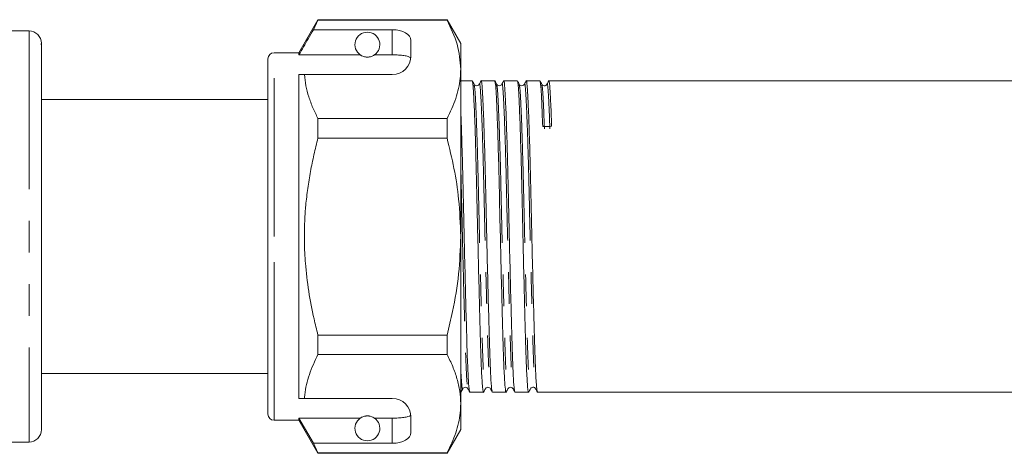
# Model space of a CAD drawing. Units: millimetres. Extents: x 125 to 282, y 98 to 241.
# Drawn here: x 164 to 203, y 204 to 222 of the extents above; entities that cross this region are included whole.
import ezdxf

# ---------------------------------------------------------------- set-up
doc = ezdxf.new("R2010")
doc.units = ezdxf.units.MM
doc.linetypes.add('PHANTOM', pattern=[12.7, 6.35, -1.27, 1.27, -1.27, 1.27, -1.27])

msp = doc.modelspace()

# ---------------------------------------------------------------- linework, layer by layer
at = {"color": 7, "linetype": 'Continuous', "lineweight": 15}
for p, q in [((175.824, 221.571), (175.059, 220.246)), ((175.637, 221.171), (175.824, 221.56)), ((181.011, 221.571), (175.824, 221.571)), ((175.824, 221.56), (175.824, 221.571)), ((175.824, 221.56), (181.011, 221.56)), ((181.559, 220.621), (181.011, 221.571)), ((181.011, 221.571), (181.011, 221.56)), ((164.209, 221.121), (163.459, 221.121)), ((178.809, 221.171), (175.637, 221.171)), ((164.709, 220.62), (164.709, 220.565)), ((164.709, 220.542), (164.709, 220.565)), ((164.709, 220.436), (164.709, 220.542)), ((164.709, 220.436), (164.709, 205.637)), ((179.559, 220.121), (179.559, 220.738)), ((181.559, 219.583), (181.559, 220.621)), ((175.059, 220.246), (174.059, 220.246)), ((175.059, 220.16), (175.059, 220.246)), ((177.525, 220.16), (175.059, 220.16)), ((178.809, 220.16), (178.094, 220.16)), ((173.809, 212.871), (173.809, 219.996)), ((175.059, 219.371), (175.283, 219.371)), ((175.059, 206.371), (175.059, 219.371)), ((175.283, 219.371), (178.809, 219.371)), ((181.559, 212.871), (181.559, 219.583)), ((182.022, 219.121), (181.559, 219.121)), ((182.929, 219.121), (182.382, 219.121)), ((183.836, 219.121), (183.289, 219.121)), ((184.743, 219.121), (184.196, 219.121)), ((226.816, 219.121), (185.103, 219.121)), ((173.809, 218.371), (164.709, 218.371)), ((175.824, 216.824), (175.824, 217.606)), ((181.011, 217.606), (175.824, 217.606)), ((181.011, 217.606), (181.011, 216.824)), ((175.824, 216.824), (181.011, 216.824)), ((173.791, 213.454), (173.809, 213.454)), ((173.791, 213.334), (173.809, 213.334)), ((173.809, 205.746), (173.809, 212.871)), ((181.559, 206.16), (181.559, 212.871)), ((181.011, 208.918), (175.824, 208.918)), ((175.824, 208.136), (175.824, 208.918)), ((181.011, 208.918), (181.011, 208.136)), ((175.824, 208.136), (181.011, 208.136)), ((164.709, 207.371), (173.809, 207.371)), ((181.559, 206.621), (181.569, 206.621)), ((181.928, 206.621), (182.476, 206.621)), ((182.835, 206.621), (183.383, 206.621)), ((183.742, 206.621), (184.29, 206.621)), ((184.649, 206.621), (227.269, 206.621)), ((175.059, 206.371), (175.283, 206.371)), ((175.283, 206.371), (178.809, 206.371)), ((181.559, 205.121), (181.559, 206.16)), ((164.709, 205.578), (164.709, 205.637)), ((164.709, 205.453), (164.709, 205.578)), ((164.709, 205.453), (164.709, 205.307)), ((174.059, 205.496), (175.059, 205.496)), ((177.525, 205.583), (175.059, 205.583)), ((175.059, 205.496), (175.059, 205.583)), ((175.637, 204.572), (175.059, 205.583)), ((175.059, 205.496), (175.824, 204.171)), ((178.809, 205.583), (178.094, 205.583)), ((179.559, 205.005), (179.559, 205.621)), ((164.709, 205.22), (164.709, 205.304)), ((164.709, 205.22), (164.709, 205.122)), ((181.011, 204.171), (181.559, 205.121)), ((163.459, 204.621), (164.209, 204.621)), ((175.824, 204.183), (175.637, 204.572)), ((178.809, 204.572), (175.637, 204.572)), ((181.011, 204.183), (175.824, 204.183)), ((175.824, 204.171), (175.824, 204.183)), ((175.824, 204.171), (181.011, 204.171)), ((181.011, 204.183), (181.011, 204.171))]:
    msp.add_line(p, q, dxfattribs=at)
at = {"color": 8, "linetype": 'PHANTOM', "lineweight": 0}
for p, q in [((164.209, 221.121), (164.209, 204.621)), ((178.809, 220.16), (178.809, 221.171)), ((174.059, 212.871), (174.059, 220.246)), ((174.059, 205.496), (174.059, 212.871)), ((178.809, 204.572), (178.809, 205.583))]:
    msp.add_line(p, q, dxfattribs=at)
at = {"color": 7, "linetype": 'Continuous', "lineweight": 15}
for centre, radius, start, end in [((164.209, 220.621), 0.5, 0, 90), ((177.809, 220.571), 0.5, 304.652, 235.348), ((174.059, 219.996), 0.25, 90, 180), ((178.809, 220.121), 0.75, 270, 0), ((178.809, 205.621), 0.75, 0, 90), ((174.059, 205.746), 0.25, 180, 270), ((177.809, 205.171), 0.5, 124.652, 55.348), ((164.209, 205.121), 0.5, 270, 0)]:
    msp.add_arc(centre, radius, start, end, dxfattribs=at)
for centre, major_axis, ratio, start_param, end_param in [((178.809, 220.738), (0.75, 0), 0.57735, 0, 1.570796), ((185.035, 212.871), (261.944, 4.421), 0.016867, 1.569826, 1.571197), ((178.809, 205.005), (0.75, 0), 0.57735, 4.712389, 6.283185)]:
    msp.add_ellipse(centre, major_axis=major_axis, ratio=ratio, start_param=start_param, end_param=end_param, dxfattribs=at)
for points, knots in [([(181.011, 221.56), (181.165, 221.237), (181.477, 220.587), (181.532, 219.919), (181.559, 219.583)], [0, 0, 0, 0, 0.496144, 1, 1, 1, 1]), ([(175.637, 221.171), (175.567, 221.049), (175.375, 220.712), (175.182, 220.375), (175.059, 220.16)], [0, 0, 0, 0, 0.360724, 1, 1, 1, 1]), ([(164.709, 220.565), (164.709, 220.57), (164.709, 220.6), (164.7, 220.627), (164.699, 220.59), (164.709, 220.505), (164.709, 220.444), (164.709, 220.436)], [0, 0, 0, 0, 0.051259, 0.325861, 0.639816, 0.95046, 1, 1, 1, 1]), ([(164.709, 220.621), (164.709, 220.633), (164.709, 220.658), (164.707, 220.666), (164.707, 220.663), (164.709, 220.654), (164.709, 220.633), (164.709, 220.62)], [0, 0, 0, 0, 0.249558, 0.499182, 0.583951, 0.750066, 1, 1, 1, 1]), ([(177.525, 220.16), (177.531, 220.156), (177.555, 220.14), (177.602, 220.114), (177.677, 220.088), (177.734, 220.076), (177.778, 220.072), (177.821, 220.071), (177.863, 220.074), (177.916, 220.082), (178.008, 220.107), (178.058, 220.137), (178.088, 220.156), (178.094, 220.16)], [0, 0, 0, 0, 0.061648, 0.279152, 0.388211, 0.433024, 0.478282, 0.509871, 0.541424, 0.588103, 0.672783, 0.931138, 1, 1, 1, 1]), ([(179.554, 220.028), (179.535, 220.048), (179.497, 220.087), (179.339, 220.127), (179.126, 220.152), (178.938, 220.159), (178.832, 220.16), (178.809, 220.16)], [0, 0, 0, 0, 0.237474, 0.475143, 0.708278, 0.938043, 1, 1, 1, 1]), ([(175.824, 217.606), (175.753, 217.75), (175.609, 218.038), (175.447, 218.477), (175.328, 218.921), (175.298, 219.221), (175.283, 219.371)], [0, 0, 0, 0, 0.2482051, 0.4969931, 0.7480094, 1, 1, 1, 1]), ([(181.559, 219.583), (181.555, 219.462), (181.542, 219.069), (181.39, 218.404), (181.138, 217.873), (181.011, 217.606)], [0, 0, 0, 0, 0.18206, 0.588762, 1, 1, 1, 1]), ([(182.098, 218.982), (182.087, 219.004), (182.064, 219.048), (182.041, 219.093), (182.029, 219.115)], [0, 0, 0, 0, 0.499994, 1, 1, 1, 1]), ([(182.029, 219.087), (182.039, 219.049), (182.061, 218.966), (182.094, 218.342), (182.135, 217.342), (182.175, 216.019), (182.21, 214.503), (182.246, 212.877), (182.286, 211.23), (182.326, 209.698), (182.361, 208.402), (182.397, 207.393), (182.437, 206.786), (182.466, 206.548), (182.48, 206.643), (182.482, 206.656)], [0, 0, 0, 0, 0.068843, 0.150719, 0.235485, 0.320252, 0.402127, 0.484002, 0.568769, 0.653535, 0.735411, 0.817286, 0.902052, 0.986819, 1, 1, 1, 1]), ([(182.306, 218.982), (182.296, 218.967), (182.275, 218.938), (182.205, 218.914), (182.131, 218.935), (182.109, 218.967), (182.098, 218.982)], [0, 0, 0, 0, 0.244935, 0.49732, 0.751348, 1, 1, 1, 1]), ([(182.376, 219.116), (182.364, 219.093), (182.341, 219.049), (182.318, 219.005), (182.306, 218.982)], [0, 0, 0, 0, 0.500007, 1, 1, 1, 1]), ([(182.828, 206.662), (182.818, 206.697), (182.794, 206.776), (182.756, 207.411), (182.72, 208.404), (182.685, 209.706), (182.645, 211.238), (182.605, 212.886), (182.569, 214.511), (182.534, 216.028), (182.494, 217.344), (182.454, 218.362), (182.418, 218.944), (182.395, 219.19), (182.382, 219.119), (182.382, 219.118)], [0, 0, 0, 0, 0.069859, 0.155905, 0.239016, 0.322127, 0.408173, 0.494219, 0.57733, 0.660441, 0.746487, 0.832533, 0.915644, 0.998754, 1, 1, 1, 1]), ([(183.005, 218.982), (182.994, 219.004), (182.971, 219.048), (182.948, 219.093), (182.936, 219.115)], [0, 0, 0, 0, 0.499993, 1, 1, 1, 1]), ([(182.936, 219.087), (182.946, 219.049), (182.968, 218.966), (183.001, 218.342), (183.042, 217.342), (183.082, 216.019), (183.117, 214.503), (183.153, 212.877), (183.193, 211.23), (183.233, 209.698), (183.268, 208.402), (183.304, 207.393), (183.344, 206.786), (183.373, 206.548), (183.387, 206.642), (183.389, 206.655)], [0, 0, 0, 0, 0.068836, 0.150751, 0.23556, 0.320369, 0.402285, 0.484201, 0.569009, 0.653818, 0.735734, 0.81765, 0.902458, 0.987267, 1, 1, 1, 1]), ([(183.213, 218.982), (183.202, 218.967), (183.18, 218.936), (183.107, 218.914), (183.036, 218.937), (183.015, 218.967), (183.005, 218.982)], [0, 0, 0, 0, 0.252972, 0.508315, 0.759363, 1, 1, 1, 1]), ([(183.283, 219.116), (183.271, 219.093), (183.248, 219.049), (183.225, 219.005), (183.213, 218.982)], [0, 0, 0, 0, 0.500007, 1, 1, 1, 1]), ([(183.735, 206.662), (183.725, 206.697), (183.701, 206.776), (183.663, 207.411), (183.627, 208.404), (183.592, 209.706), (183.552, 211.238), (183.512, 212.886), (183.476, 214.511), (183.441, 216.028), (183.401, 217.344), (183.361, 218.362), (183.325, 218.944), (183.302, 219.19), (183.289, 219.119), (183.289, 219.118)], [0, 0, 0, 0, 0.069887, 0.155931, 0.239039, 0.322147, 0.408191, 0.494234, 0.577343, 0.660451, 0.746494, 0.832538, 0.915646, 0.998754, 1, 1, 1, 1]), ([(183.912, 218.982), (183.901, 219.004), (183.877, 219.049), (183.854, 219.093), (183.843, 219.115)], [0, 0, 0, 0, 0.499993, 1, 1, 1, 1]), ([(183.843, 219.089), (183.853, 219.051), (183.875, 218.967), (183.908, 218.342), (183.949, 217.342), (183.989, 216.019), (184.024, 214.503), (184.06, 212.877), (184.1, 211.23), (184.14, 209.698), (184.175, 208.402), (184.211, 207.393), (184.251, 206.787), (184.28, 206.548), (184.294, 206.642), (184.296, 206.653)], [0, 0, 0, 0, 0.069526, 0.151426, 0.236219, 0.321011, 0.402911, 0.484811, 0.569604, 0.654397, 0.736297, 0.818197, 0.902989, 0.987782, 1, 1, 1, 1]), ([(184.12, 218.982), (184.108, 218.966), (184.085, 218.934), (184.01, 218.914), (183.941, 218.94), (183.922, 218.968), (183.912, 218.982)], [0, 0, 0, 0, 0.261014, 0.519286, 0.767343, 1, 1, 1, 1]), ([(184.189, 219.116), (184.178, 219.093), (184.155, 219.049), (184.132, 219.005), (184.12, 218.982)], [0, 0, 0, 0, 0.500007, 1, 1, 1, 1]), ([(184.642, 206.661), (184.632, 206.697), (184.608, 206.776), (184.57, 207.411), (184.534, 208.404), (184.499, 209.706), (184.459, 211.238), (184.419, 212.886), (184.383, 214.511), (184.348, 216.028), (184.308, 217.344), (184.268, 218.362), (184.232, 218.944), (184.209, 219.19), (184.196, 219.119), (184.196, 219.118)], [0, 0, 0, 0, 0.06992, 0.155961, 0.239066, 0.322171, 0.408212, 0.494252, 0.577358, 0.660463, 0.746503, 0.832544, 0.915649, 0.998754, 1, 1, 1, 1]), ([(184.819, 218.982), (184.808, 219.004), (184.784, 219.049), (184.761, 219.093), (184.75, 219.115)], [0, 0, 0, 0, 0.499994, 1, 1, 1, 1]), ([(184.75, 219.089), (184.76, 219.05), (184.782, 218.965), (184.815, 218.356), (184.842, 217.648), (184.855, 217.288)], [0, 0, 0, 0, 0.294324, 0.64104, 1, 1, 1, 1]), ([(185.027, 218.982), (185.014, 218.965), (184.99, 218.932), (184.912, 218.914), (184.846, 218.942), (184.828, 218.969), (184.819, 218.982)], [0, 0, 0, 0, 0.269022, 0.530179, 0.775253, 1, 1, 1, 1]), ([(185.096, 219.116), (185.085, 219.093), (185.062, 219.049), (185.039, 219.005), (185.027, 218.982)], [0, 0, 0, 0, 0.500007, 1, 1, 1, 1]), ([(185.215, 217.294), (185.201, 217.658), (185.175, 218.373), (185.139, 218.949), (185.114, 219.191), (185.099, 219.098), (185.096, 219.083)], [0, 0, 0, 0, 0.321594, 0.632218, 0.942843, 1, 1, 1, 1]), ([(181.921, 206.662), (181.911, 206.697), (181.887, 206.776), (181.849, 207.411), (181.813, 208.404), (181.778, 209.706), (181.738, 211.239), (181.698, 212.885), (181.662, 214.513), (181.627, 216.019), (181.591, 217.235), (181.568, 217.769), (181.559, 217.986)], [0, 0, 0, 0, 0.086682, 0.193487, 0.296648, 0.399809, 0.506613, 0.613417, 0.716578, 0.819739, 0.926544, 1, 1, 1, 1]), ([(175.824, 208.918), (175.77, 209.134), (175.623, 209.715), (175.438, 210.677), (175.325, 211.619), (175.281, 212.381), (175.272, 212.959), (175.288, 213.54), (175.332, 214.155), (175.407, 214.802), (175.518, 215.48), (175.656, 216.155), (175.768, 216.601), (175.824, 216.824)], [0, 0, 0, 0, 0.083436, 0.224627, 0.366883, 0.438508, 0.510802, 0.583496, 0.656323, 0.741843, 0.827543, 0.913709, 1, 1, 1, 1]), ([(181.011, 216.824), (181.109, 216.42), (181.306, 215.608), (181.513, 214.287), (181.543, 213.37), (181.559, 212.871)], [0, 0, 0, 0, 0.312444, 0.626497, 1, 1, 1, 1]), ([(181.559, 212.871), (181.543, 212.369), (181.509, 211.359), (181.287, 210.039), (181.088, 209.232), (181.011, 208.918)], [0, 0, 0, 0, 0.376562, 0.757373, 1, 1, 1, 1]), ([(175.283, 206.371), (175.286, 206.422), (175.312, 206.744), (175.444, 207.338), (175.697, 207.869), (175.824, 208.136)], [0, 0, 0, 0, 0.085198, 0.540062, 1, 1, 1, 1]), ([(181.011, 208.136), (181.09, 207.976), (181.25, 207.655), (181.421, 207.163), (181.537, 206.664), (181.552, 206.328), (181.559, 206.16)], [0, 0, 0, 0, 0.247667, 0.49608, 0.747398, 1, 1, 1, 1]), ([(181.559, 206.676), (181.563, 206.646), (181.568, 206.599), (181.573, 206.639), (181.575, 206.654)], [0, 0, 0, 0, 0.636397, 1, 1, 1, 1]), ([(181.575, 206.627), (181.587, 206.65), (181.61, 206.694), (181.633, 206.738), (181.645, 206.761)], [0, 0, 0, 0, 0.500006, 1, 1, 1, 1]), ([(181.645, 206.761), (181.656, 206.776), (181.679, 206.808), (181.754, 206.829), (181.823, 206.804), (181.843, 206.775), (181.852, 206.761)], [0, 0, 0, 0, 0.2526609, 0.5081681, 0.7590698, 1, 1, 1, 1]), ([(181.852, 206.761), (181.864, 206.739), (181.887, 206.694), (181.91, 206.65), (181.922, 206.628)], [0, 0, 0, 0, 0.499993, 1, 1, 1, 1]), ([(182.483, 206.628), (182.494, 206.65), (182.517, 206.695), (182.54, 206.739), (182.552, 206.761)], [0, 0, 0, 0, 0.500007, 1, 1, 1, 1]), ([(182.552, 206.761), (182.562, 206.776), (182.584, 206.806), (182.656, 206.829), (182.728, 206.806), (182.749, 206.776), (182.759, 206.761)], [0, 0, 0, 0, 0.244642, 0.497183, 0.751049, 1, 1, 1, 1]), ([(182.759, 206.761), (182.771, 206.739), (182.794, 206.694), (182.817, 206.65), (182.829, 206.628)], [0, 0, 0, 0, 0.499993, 1, 1, 1, 1]), ([(183.389, 206.628), (183.401, 206.65), (183.424, 206.694), (183.447, 206.739), (183.459, 206.761)], [0, 0, 0, 0, 0.500007, 1, 1, 1, 1]), ([(183.459, 206.761), (183.469, 206.775), (183.489, 206.804), (183.558, 206.829), (183.633, 206.808), (183.655, 206.777), (183.666, 206.761)], [0, 0, 0, 0, 0.23664, 0.486193, 0.743005, 1, 1, 1, 1]), ([(183.666, 206.761), (183.678, 206.739), (183.701, 206.694), (183.724, 206.65), (183.736, 206.628)], [0, 0, 0, 0, 0.499993, 1, 1, 1, 1]), ([(184.296, 206.627), (184.308, 206.649), (184.331, 206.694), (184.354, 206.738), (184.366, 206.76)], [0, 0, 0, 0, 0.500007, 1, 1, 1, 1]), ([(184.366, 206.761), (184.375, 206.774), (184.394, 206.802), (184.461, 206.829), (184.538, 206.81), (184.561, 206.777), (184.573, 206.761)], [0, 0, 0, 0, 0.228691, 0.475255, 0.734976, 1, 1, 1, 1]), ([(184.573, 206.761), (184.585, 206.739), (184.608, 206.694), (184.631, 206.65), (184.643, 206.628)], [0, 0, 0, 0, 0.499993, 1, 1, 1, 1]), ([(181.559, 206.16), (181.555, 206.038), (181.542, 205.646), (181.39, 204.981), (181.138, 204.45), (181.011, 204.183)], [0, 0, 0, 0, 0.18206, 0.588762, 1, 1, 1, 1]), ([(164.709, 205.637), (164.709, 205.605), (164.709, 205.541), (164.706, 205.492), (164.706, 205.464), (164.708, 205.446), (164.709, 205.45), (164.709, 205.453)], [0, 0, 0, 0, 0.249861, 0.499758, 0.58449, 0.749838, 1, 1, 1, 1]), ([(178.094, 205.583), (178.076, 205.594), (178.039, 205.618), (177.968, 205.649), (177.887, 205.666), (177.844, 205.671), (177.803, 205.672), (177.761, 205.67), (177.71, 205.662), (177.624, 205.64), (177.567, 205.61), (177.535, 205.589), (177.525, 205.583)], [0, 0, 0, 0, 0.190244, 0.382074, 0.435032, 0.473175, 0.504941, 0.536709, 0.580951, 0.658577, 0.886833, 1, 1, 1, 1]), ([(178.809, 205.583), (178.893, 205.584), (179.06, 205.586), (179.282, 205.607), (179.451, 205.642), (179.531, 205.681), (179.549, 205.708), (179.554, 205.715)], [0, 0, 0, 0, 0.228515, 0.457011, 0.686119, 0.917651, 1, 1, 1, 1]), ([(164.709, 205.307), (164.709, 205.272), (164.708, 205.232), (164.708, 205.214), (164.709, 205.208), (164.709, 205.216), (164.709, 205.22)], [0, 0, 0, 0, 0.499227, 0.583861, 0.748933, 1, 1, 1, 1]), ([(164.709, 205.122), (164.709, 205.109), (164.709, 205.088), (164.708, 205.085), (164.708, 205.083)], [0, 0, 0, 0, 0.657627, 1, 1, 1, 1])]:
    msp.add_open_spline(points, degree=3, knots=knots, dxfattribs=at)
at = {"color": 8, "linetype": 'PHANTOM', "lineweight": 0}
for points, knots in [([(182.098, 218.955), (182.108, 218.918), (182.13, 218.837), (182.164, 218.226), (182.204, 217.248), (182.244, 215.954), (182.279, 214.47), (182.315, 212.878), (182.355, 211.267), (182.395, 209.766), (182.43, 208.498), (182.466, 207.51), (182.506, 206.916), (182.535, 206.682), (182.55, 206.776), (182.552, 206.788)], [0, 0, 0, 0, 0.06875, 0.150625, 0.235391, 0.320157, 0.402031, 0.483906, 0.568672, 0.653438, 0.735312, 0.817187, 0.901953, 0.986719, 1, 1, 1, 1]), ([(182.306, 218.951), (182.308, 218.965), (182.324, 219.056), (182.349, 218.823), (182.385, 218.242), (182.425, 217.248), (182.465, 215.959), (182.5, 214.475), (182.536, 212.884), (182.576, 211.272), (182.616, 209.772), (182.651, 208.498), (182.687, 207.527), (182.724, 206.906), (182.748, 206.829), (182.759, 206.794)], [0, 0, 0, 0, 0.015104, 0.09707, 0.179037, 0.263898, 0.348759, 0.430726, 0.512692, 0.597553, 0.682415, 0.764381, 0.846348, 0.931209, 1, 1, 1, 1]), ([(183.005, 218.955), (183.015, 218.918), (183.037, 218.837), (183.071, 218.226), (183.111, 217.248), (183.151, 215.954), (183.186, 214.47), (183.222, 212.878), (183.262, 211.267), (183.302, 209.766), (183.337, 208.498), (183.373, 207.51), (183.413, 206.916), (183.442, 206.682), (183.457, 206.775), (183.458, 206.787)], [0, 0, 0, 0, 0.068729, 0.150644, 0.235453, 0.320262, 0.402177, 0.484093, 0.568902, 0.65371, 0.735626, 0.817542, 0.90235, 0.987159, 1, 1, 1, 1]), ([(183.213, 218.951), (183.215, 218.965), (183.231, 219.056), (183.256, 218.823), (183.292, 218.242), (183.332, 217.248), (183.372, 215.959), (183.407, 214.475), (183.443, 212.884), (183.483, 211.272), (183.523, 209.772), (183.558, 208.498), (183.594, 207.527), (183.632, 206.906), (183.655, 206.828), (183.666, 206.794)], [0, 0, 0, 0, 0.015119, 0.097082, 0.179044, 0.263902, 0.348759, 0.430722, 0.512685, 0.597542, 0.6824, 0.764363, 0.846326, 0.931183, 1, 1, 1, 1]), ([(183.912, 218.956), (183.922, 218.919), (183.944, 218.838), (183.978, 218.226), (184.018, 217.248), (184.058, 215.954), (184.093, 214.47), (184.129, 212.878), (184.169, 211.267), (184.209, 209.766), (184.244, 208.498), (184.28, 207.51), (184.32, 206.917), (184.349, 206.682), (184.363, 206.774), (184.365, 206.786)], [0, 0, 0, 0, 0.069423, 0.151323, 0.236116, 0.320909, 0.40281, 0.484711, 0.569504, 0.654297, 0.736198, 0.818098, 0.902891, 0.987685, 1, 1, 1, 1]), ([(184.12, 218.951), (184.122, 218.965), (184.138, 219.056), (184.163, 218.823), (184.199, 218.242), (184.239, 217.248), (184.279, 215.959), (184.314, 214.475), (184.35, 212.884), (184.39, 211.272), (184.43, 209.772), (184.465, 208.498), (184.501, 207.527), (184.539, 206.906), (184.562, 206.828), (184.573, 206.794)], [0, 0, 0, 0, 0.015142, 0.0971, 0.179058, 0.263911, 0.348763, 0.430721, 0.512679, 0.597532, 0.682384, 0.764342, 0.8463, 0.931153, 1, 1, 1, 1]), ([(184.819, 218.956), (184.829, 218.918), (184.851, 218.835), (184.885, 218.24), (184.911, 217.547), (184.925, 217.195)], [0, 0, 0, 0, 0.294053, 0.640902, 1, 1, 1, 1]), ([(185.027, 218.951), (185.029, 218.965), (185.045, 219.056), (185.07, 218.819), (185.106, 218.255), (185.132, 217.555), (185.146, 217.199)], [0, 0, 0, 0, 0.057494, 0.368007, 0.67852, 1, 1, 1, 1]), ([(181.559, 215.825), (181.571, 215.377), (181.594, 214.454), (181.629, 212.881), (181.669, 211.272), (181.709, 209.772), (181.744, 208.498), (181.78, 207.527), (181.817, 206.906), (181.841, 206.829), (181.852, 206.794)], [0, 0, 0, 0, 0.119526, 0.246305, 0.377562, 0.50882, 0.635599, 0.762379, 0.893636, 1, 1, 1, 1]), ([(181.559, 207.585), (181.572, 207.356), (181.599, 206.897), (181.628, 206.683), (181.643, 206.775), (181.644, 206.786)], [0, 0, 0, 0, 0.464734, 0.930859, 1, 1, 1, 1])]:
    msp.add_open_spline(points, degree=3, knots=knots, dxfattribs=at)

doc.saveas('drawing.dxf')
